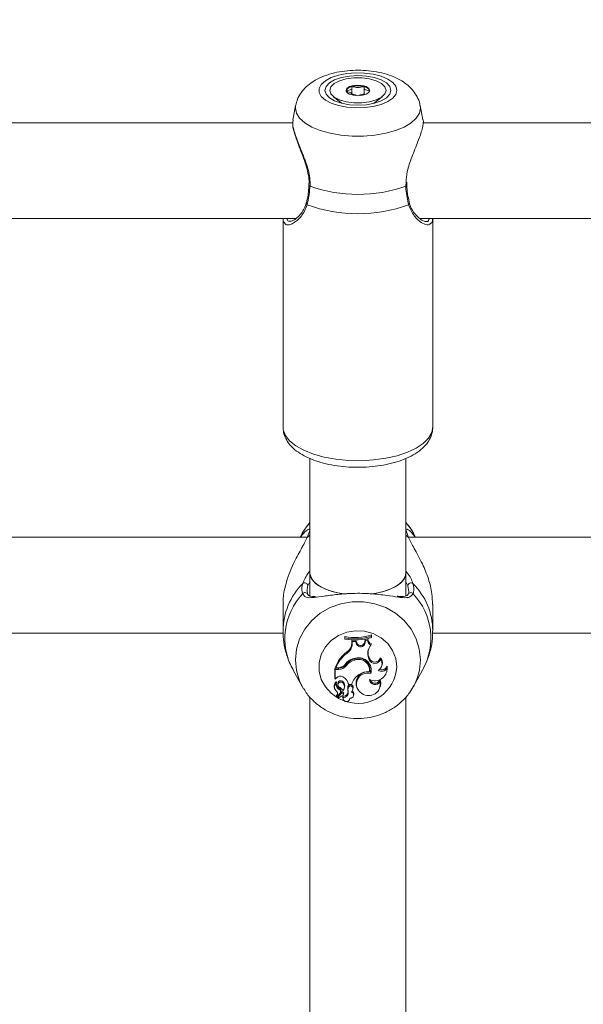
# Model space of a CAD drawing. Units: millimetres. Extents: x 0 to 42, y 0 to 29.8.
# Drawn here: x 9.7 to 9.9, y 12.9 to 13.1 of the extents above; entities that cross this region are included whole.
import ezdxf

# ---------------------------------------------------------------- set-up
doc = ezdxf.new("R2010")
doc.units = ezdxf.units.MM
doc.layers.add('LE_NORM', color=179, linetype='Continuous', lineweight=50)
doc.styles.add('SLDTEXTSTYLE0', font='TXT', dxfattribs={"width": 0.605})
doc.dimstyles.new('SLDDIMSTYLE0', dxfattribs={"dimtxt": 0.35, "dimasz": 0.3, "dimexe": 0, "dimexo": 0.0625, "dimgap": 0.08750000000000001, "dimtad": 1, "dimdec": 0, "dimlfac": 75, "dimrnd": 1e-09, "dimzin": 12, "dimdsep": 46, "dimtxsty": 'SLDTEXTSTYLE0', "dimsah": 1, "dimcen": 0.09, "dimadec": 0, "dimazin": 3, "dimtfac": 1, "dimtofl": 0, "dimtmove": 0, "dimatfit": 3, "dimfxl": 0, "dimfrac": 2, "dimtolj": 1, "dimtzin": 12, "dimarcsym": 0})

# ---------------------------------------------------------------- blocks, each defined once
blk = doc.blocks.new('_D_11')
at = {"layer": 'LE_NORM'}
for p, q in [((2.607979785209727, 14.58644234275711), (2.607979785209727, 8.594127981857525)), ((19.46802016409955, 12.37809717475291), (19.46802016409955, 8.594127981857525)), ((2.607979785209727, 8.693187981857525), (19.46802016409955, 8.693187981857525))]:
    blk.add_line(p, q, dxfattribs=at)
for points in [[(2.607979785209727, 8.693187981857525), (2.907979785209727, 8.593187981857525), (2.907979785209727, 8.793187981857525)], [(19.46802016409955, 8.693187981857525), (19.16802016409955, 8.793187981857525), (19.16802016409955, 8.593187981857525)]]:
    blk.add_solid(points, dxfattribs=at)
at = {"layer": 'LE_NORM', "insert": (10.59952776515635, 9.144361667494652), "char_height": 0.35, "attachment_point": 1, "style": 'SLDTEXTSTYLE0'}
blk.add_mtext('1265', dxfattribs=at)
blk = doc.blocks.new('_D_12')
at = {"layer": 'LE_NORM'}
for p, q in [((4.608379785209664, 14.58644234275704), (4.608379785209664, 9.204216283099242)), ((16.80135349743288, 12.40056384141959), (16.80135349743288, 9.204216283099242)), ((4.608379785209664, 9.303276283099242), (16.80135349743288, 9.303276283099242))]:
    blk.add_line(p, q, dxfattribs=at)
for points in [[(4.608379785209664, 9.303276283099242), (4.908379785209664, 9.203276283099243), (4.908379785209664, 9.403276283099242)], [(16.80135349743288, 9.303276283099242), (16.50135349743288, 9.403276283099242), (16.50135349743288, 9.203276283099243)]]:
    blk.add_solid(points, dxfattribs=at)
at = {"layer": 'LE_NORM', "insert": (10.37601249583909, 9.754449968736365), "char_height": 0.35, "attachment_point": 1, "style": 'SLDTEXTSTYLE0'}
blk.add_mtext('914', dxfattribs=at)

msp = doc.modelspace()

# ---------------------------------------------------------------- linework, layer by layer
at = {"color": 7, "linetype": 'Continuous', "lineweight": 18}
for p, q in [((9.815607497508829, 13.06995918767117), (9.815607497508829, 13.07142724413358)), ((9.818349075585504, 13.07142724413332), (9.818349075585504, 13.069866874524)), ((9.811571260874755, 13.06945208800244), (9.813496611817687, 13.06796951138595)), ((9.815607497508653, 13.069866874524), (9.815607497508653, 13.06995918767117)), ((9.820459961276445, 13.06796951138594), (9.8223853122194, 13.06945208800244)), ((9.803116445451089, 13.06750763881337), (9.80247348660843, 13.06426635021544)), ((9.831466222226858, 13.064351366435), (9.830840127643116, 13.06750763881337)), ((9.80259672531669, 13.06424348916176), (9.802528222657758, 13.06370615073222)), ((9.802580425095762, 13.06368255996356), (9.695459534914113, 13.06368255996356)), ((9.935913758429097, 13.06368255996356), (9.831418332490665, 13.06368255996356)), ((9.827896927708164, 13.04970626392609), (9.827866301720206, 13.0504234332716)), ((9.700311619878404, 13.04234922663023), (9.803227050664548, 13.04234922663023)), ((9.800311619880453, 13.04234922663023), (9.800311619880455, 12.99591516483385)), ((9.830706312858158, 13.04234922663023), (9.93656038399788, 13.04234922663023)), ((9.83364495321379, 12.99591516483384), (9.833644953213787, 13.04234922663023)), ((9.806311619880509, 12.98888719802668), (9.806311619880509, 12.9633274392332)), ((9.827644953213843, 12.9633274392332), (9.827644953213843, 12.98890666266252)), ((9.804601669004093, 12.97223925548662), (9.80411529876371, 12.97135717475322)), ((9.829838749568507, 12.97135717475322), (9.829352379328125, 12.97223925548662)), ((9.805554128363115, 12.97135717475322), (9.695066654739467, 12.97135717475322)), ((9.938887461696448, 12.97135717475322), (9.8283999880728, 12.97135717475322)), ((9.806311619880509, 12.9633274392332), (9.806311619880509, 12.95830858301875)), ((9.827644953213843, 12.95829110157252), (9.827644953213843, 12.9633274392332)), ((9.800310357501548, 12.95641031518517), (9.800310357501548, 12.95050089318647)), ((9.833643690830671, 12.95050089318647), (9.833643690830671, 12.95641031518517)), ((9.700276110868492, 12.95002384141988), (9.80036967861221, 12.95002384141988)), ((9.833609444201825, 12.95002384141988), (9.933703011945545, 12.95002384141988)), ((9.814096385399054, 12.94894704902825), (9.81403805962337, 12.94925380189577)), ((9.81403805962337, 12.94925380189577), (9.81403805962337, 12.94887557962272)), ((9.814096385399054, 12.94867998568983), (9.81403805962337, 12.94887557962272)), ((9.814096385399054, 12.94894704902825), (9.814096385399054, 12.94867998568983)), ((9.815656688725046, 12.94779892056271), (9.815660814610652, 12.94840936644523)), ((9.815715014494248, 12.94755899490521), (9.815656688725046, 12.94779892056271)), ((9.816484627352285, 12.94838815143163), (9.815660814610652, 12.94840936644523)), ((9.815718763482026, 12.94811367682582), (9.815660814610652, 12.94840936644523)), ((9.815715014494248, 12.94755899490521), (9.815718763482026, 12.94811367682582)), ((9.81644424483373, 12.9480949940646), (9.815718763482026, 12.94811367682582)), ((9.81644424483373, 12.9480949940646), (9.816484627352285, 12.94838815143163)), ((9.816661630060146, 12.94757120364347), (9.81644424483373, 12.9480949940646)), ((9.816716341104673, 12.94782983637984), (9.816484627352285, 12.94838815143163)), ((9.816661630060146, 12.94757120364347), (9.816716341104673, 12.94782983637984)), ((9.818521901341821, 12.9480604955827), (9.818598523254318, 12.94859278145537)), ((9.818579964783538, 12.94781528139732), (9.818521901341821, 12.9480604955827)), ((9.818579964783538, 12.94781528139732), (9.81865095597647, 12.94830845114278)), ((9.819228266238483, 12.94872816444819), (9.818598523254318, 12.94859278145537)), ((9.81865095597647, 12.94830845114278), (9.818598523254318, 12.94859278145537)), ((9.819167859950175, 12.94841957585352), (9.81865095597647, 12.94830845114278)), ((9.819167859950175, 12.94841957585352), (9.819228266238483, 12.94872816444819)), ((9.81989242457047, 12.94733187880446), (9.81998687878055, 12.94759108827235)), ((9.819982537327414, 12.94927692928301), (9.820040863103099, 12.94959259533474)), ((9.819982537327414, 12.94901356519167), (9.819982537327414, 12.94927692928301)), ((9.819982537327414, 12.94901356519167), (9.820040863103099, 12.94921437306169)), ((9.820040863103099, 12.94921437306169), (9.820040863103099, 12.94959259533474)), ((9.814484527666739, 12.94547695589783), (9.814450165314174, 12.94576083242654)), ((9.816293033867332, 12.94401026715897), (9.816275545149928, 12.94430194510359)), ((9.819342775062246, 12.94449810395207), (9.81939784279359, 12.94475579192008)), ((9.819495642905473, 12.94408943970384), (9.819342775062246, 12.94449810395207)), ((9.819550710636628, 12.94434712767235), (9.81939784279359, 12.94475579192008)), ((9.819495642905473, 12.94408943970384), (9.819550710636628, 12.94434712767235)), ((9.82200056321862, 12.94413771747311), (9.821971930133703, 12.94449215978377)), ((9.802517089773932, 12.94189371016024), (9.804601668958025, 12.93811311874916)), ((9.812651743296245, 12.94222175594852), (9.8118783604048, 12.94222175594852)), ((9.8118783604048, 12.94222175594852), (9.8118783604048, 12.93992911467657)), ((9.811936686180482, 12.94192757936461), (9.8118783604048, 12.94222175594852)), ((9.812651743296245, 12.94192757936461), (9.811936686180482, 12.94192757936461)), ((9.811936686180482, 12.94192757936461), (9.811936686180482, 12.93975259967496)), ((9.81206081155174, 12.94228672951068), (9.811977227026635, 12.94247205909961)), ((9.812506088599775, 12.94228672951068), (9.81206081155174, 12.94228672951068)), ((9.812651743296245, 12.94192757936461), (9.812651743296245, 12.94222175594852)), ((9.814467552732713, 12.94277848153806), (9.81442023662891, 12.94305006803994)), ((9.819556613827505, 12.94137838140236), (9.819603412656381, 12.94155547968288)), ((9.819837188627869, 12.94096668819756), (9.819798009684156, 12.94127177230447)), ((9.822337254589883, 12.94275945226586), (9.82239405778278, 12.94298685132121)), ((9.82340142800912, 12.94135384552877), (9.823458231202018, 12.94158124458412)), ((9.82345761852869, 12.94217373766494), (9.823486356177183, 12.94261333497724)), ((9.829352379374196, 12.93811311874916), (9.831436958558287, 12.94189371016024)), ((9.811936686180482, 12.93975259967496), (9.81191086607865, 12.93979905025387)), ((9.812242276979227, 12.94004824690977), (9.811936686180482, 12.93975259967496)), ((9.812176397281602, 12.93884092524936), (9.812188178279198, 12.9388774005856)), ((9.813692870429367, 12.93883144739368), (9.813739715417015, 12.93910362732963)), ((9.821902454288137, 12.93920922430269), (9.82190578075801, 12.93962066376147)), ((9.804900606605084, 12.93759969816242), (9.804601668958025, 12.93811311874916)), ((9.811726089199754, 12.93795934065692), (9.811782892392653, 12.93773194160157)), ((9.813325973428185, 12.93688733497233), (9.812453176220599, 12.93596261631352)), ((9.812482997158131, 12.9385665394977), (9.812539800351031, 12.93833914044235)), ((9.81336705678766, 12.93660876483703), (9.81249566327259, 12.93568553337439)), ((9.812699165864402, 12.93755109332369), (9.812724751158685, 12.93783980087628)), ((9.81310499845429, 12.93679525041841), (9.813161801647189, 12.93702264947376)), ((9.813754851580342, 12.9364404778126), (9.813813177537153, 12.9366805035526)), ((9.8139452828116, 12.93772116809225), (9.814002086004498, 12.9379485671476)), ((9.814821831684672, 12.93787460230399), (9.814765859563082, 12.93813007922552)), ((9.81483346906718, 12.93693442810037), (9.814776447247766, 12.93716259278924)), ((9.814904053828286, 12.93856336275357), (9.814855326544533, 12.9387486923425)), ((9.814904053828286, 12.93856336275357), (9.81555488169668, 12.93856336275357)), ((9.815885501607035, 12.93757247092874), (9.815942304799934, 12.93779986998408)), ((9.816618021621455, 12.93832589173192), (9.816674824814354, 12.93809849267658)), ((9.82192966742103, 12.93800473763209), (9.821986470613929, 12.93823213668744)), ((9.8294825091375, 12.9383552988565), (9.829352379374196, 12.93811311874916)), ((9.80631161988051, 12.93582711558295), (9.80631161988051, 12.85608182263124)), ((9.812250550541622, 12.9360926809048), (9.81230735373452, 12.93586528184944)), ((9.812941530533713, 12.93650293870189), (9.812330423593242, 12.93585612772289)), ((9.81243062380326, 12.9358873795425), (9.81248742699616, 12.93565998048715)), ((9.813633263777453, 12.93555144822041), (9.813690066970352, 12.93532404916506)), ((9.813689026089097, 12.93564521292485), (9.813643995754967, 12.93593999787072)), ((9.813741879748509, 12.93632990850239), (9.813798682941409, 12.93655730755774)), ((9.815186186149003, 12.93532404916506), (9.815236812272024, 12.93552671968345)), ((9.816023854652812, 12.93606998269772), (9.816080657845712, 12.93629738175307)), ((9.827644953213843, 12.85608584540389), (9.827644953213843, 12.93583403406195))]:
    msp.add_line(p, q, dxfattribs=at)
at = {"color": 8, "linetype": 'Continuous', "lineweight": 18}
for p, q in [((9.827619494067342, 13.04953523546727), (9.827705884850065, 13.0503774330396)), ((9.805688364040845, 12.97129260979338), (9.806311619880509, 12.97180191016341)), ((9.827644953213843, 12.97179994791857), (9.828265684291372, 12.97129260979338)), ((9.806311619880509, 12.9614307881565), (9.805859947538575, 12.96056633864746)), ((9.828094100793642, 12.96056633864746), (9.827644953213843, 12.9614463556548))]:
    msp.add_line(p, q, dxfattribs=at)
at = {"color": 7, "linetype": 'Continuous', "lineweight": 18, "flags": 128}
for points in [[(9.825643215566654, 13.07088122602395), (9.825409651283517, 13.07178272594735), (9.82472154994506, 13.07263562577652), (9.823616007272552, 13.07339394546093), (9.822152623357622, 13.0740168037901), (9.820410289605913, 13.07447062231029), (9.818482935680962, 13.07473093554759), (9.816474465731739, 13.07478370994802), (9.814493156893084, 13.07462610042997), (9.812645822037327, 13.07426660376338), (9.811032051464709, 13.07372460050658), (9.809738843964508, 13.07302931019544), (9.808835916687796, 13.0722182161106), (9.808371946677772, 13.07133504454413), (9.808371946677772, 13.07042740750377), (9.808835916687794, 13.0695442359373), (9.809738843964508, 13.06873314185246), (9.811032051464707, 13.06803785154132), (9.812645822037325, 13.06749584828452), (9.81449315689308, 13.06713635161793), (9.816474465731737, 13.06697874209988), (9.81848293568096, 13.06703151650031), (9.820410289605912, 13.06729182973761), (9.822152623357622, 13.06774564825779), (9.82361600727255, 13.06836850658696), (9.824721549945059, 13.06912682627137), (9.825409651283515, 13.06997972610055), (9.825643215566654, 13.07088122602395)], [(9.824311619880435, 13.07088122602395), (9.824061742606556, 13.07173749291115), (9.82332913950819, 13.07253540662503), (9.822163736275805, 13.07322059066461), (9.820644953213769, 13.07374635086992), (9.818876292877853, 13.07407685755181), (9.816978286547103, 13.07418958722611), (9.815080280216351, 13.07407685755181), (9.813311619880436, 13.07374635086992), (9.8117928368184, 13.07322059066461), (9.810627433586017, 13.07253540662503), (9.809894830487648, 13.07173749291115), (9.809644953213768, 13.07088122602395), (9.809894830487648, 13.07002495913675), (9.810627433586015, 13.06922704542287), (9.8117928368184, 13.06854186138328), (9.813311619880436, 13.06801610117798), (9.81508028021635, 13.06768559449609), (9.816978286547101, 13.06757286482179), (9.818876292877853, 13.06768559449609), (9.820644953213769, 13.06801610117798), (9.822163736275803, 13.06854186138328), (9.82332913950819, 13.06922704542287), (9.824061742606554, 13.07002495913675), (9.824311619880435, 13.07088122602395)], [(9.823244953213745, 13.07088122602381), (9.822991109181633, 13.07008472722671), (9.822250142019303, 13.0693527560252), (9.821082080479547, 13.06874461237283), (9.819581553961584, 13.06830956445155), (9.817870126199924, 13.0680828572566), (9.816086446893564, 13.06808285725665), (9.814375019131958, 13.06830956445168), (9.8128744926141, 13.06874461237303), (9.811706431074487, 13.06935275602546), (9.810965463912332, 13.070084727227), (9.810711619880411, 13.07088122602411), (9.810965463912522, 13.07167772482121), (9.811706431074851, 13.07240969602271), (9.81287449261461, 13.07301783967508), (9.814375019132573, 13.07345288759637), (9.816086446894232, 13.07367959479131), (9.81787012620059, 13.07367959479127), (9.819581553962196, 13.07345288759624), (9.821082080480057, 13.07301783967488), (9.82225014201967, 13.07240969602246), (9.822991109181824, 13.07167772482092), (9.823244953213745, 13.07088122602381)], [(9.814344953213745, 13.07088122602402), (9.814545403778077, 13.0704265971758), (9.815116238689853, 13.07004118144849), (9.815970553508386, 13.06978365489277), (9.816978286546936, 13.06969322359227), (9.817986019585508, 13.06978365489272), (9.818840334404102, 13.0700411814484), (9.81941116931597, 13.07042659717568), (9.819611619880412, 13.07088122602389), (9.819411169316078, 13.07133585487212), (9.818840334404303, 13.07172127059942), (9.81798601958577, 13.07197879715514), (9.816978286547219, 13.07206922845564), (9.815970553508647, 13.07197879715519), (9.815116238690054, 13.07172127059951), (9.814545403778185, 13.07133585487223), (9.814344953213745, 13.07088122602402)], [(9.806101302411541, 13.04969620503886), (9.806101735626685, 13.04969948271373), (9.806102279178926, 13.04970231851348)], [(9.827854977787343, 13.04969857837838), (9.827854837467477, 13.04969948271374), (9.82785413840466, 13.04970300580003)], [(9.804601669004093, 12.97223925548662), (9.805144350757566, 12.97313444143232), (9.806311619880509, 12.97464079272883)], [(9.827644953213843, 12.9746379816701), (9.828809697574654, 12.97313444143232), (9.829352379328125, 12.97223925548662)], [(9.806311619880509, 12.96332743923321), (9.8064521369734, 12.96254891809778), (9.807069201535796, 12.96154627456038), (9.80814960390017, 12.96062691630346), (9.80964282565274, 12.95983383149731), (9.811479045403955, 12.95920410390604), (9.813572403559059, 12.95876717889189), (9.814205106346064, 12.95868075578436)], [(9.814371784138178, 12.95866115969091), (9.812499469463868, 12.95896003951469), (9.810523094918443, 12.95949651063409), (9.808848557959147, 12.96021211171701), (9.807554158073085, 12.96107338205215), (9.806700419960304, 12.96204004959587), (9.806327263466097, 12.9630669140482), (9.806311619880509, 12.9633274392332)], [(9.819705835475482, 12.95867526194337), (9.820384169535295, 12.95876717889189), (9.822477527690399, 12.95920410390604), (9.824313747441613, 12.95983383149731), (9.825806969194185, 12.96062691630346), (9.826887371558556, 12.96154627456038), (9.827504436120952, 12.96254891809778), (9.827644953213843, 12.96332743923321)], [(9.827644953213843, 12.9633274392332), (9.827629309628255, 12.9630669140482), (9.827256153134048, 12.96204004959587), (9.826402415021269, 12.96107338205215), (9.825108015135205, 12.96021211171701), (9.82343347817591, 12.95949651063409), (9.821457103630486, 12.95896003951469), (9.820073737020522, 12.95872236175031)], [(9.819798009684156, 12.94127177230447), (9.81991740433404, 12.94194651214608), (9.819870976738816, 12.94251724930491)], [(9.823458231202018, 12.94158124458412), (9.823517490141707, 12.94192025478248), (9.823486356177183, 12.94261333497724)], [(9.821986470613929, 12.93823213668744), (9.822055446264272, 12.93885174042177), (9.82190578075801, 12.93962066376147)], [(9.813643995754967, 12.93593999787072), (9.813620324750232, 12.93561531357552), (9.813633263777453, 12.93555144822041)]]:
    msp.add_lwpolyline(points, dxfattribs=at)
at = {"color": 8, "linetype": 'Continuous', "lineweight": 18, "flags": 128}
for points in [[(9.830840127643116, 13.06750763881337), (9.830895523582713, 13.06694799800635), (9.830658556175031, 13.06579430376396), (9.829955723592846, 13.0646798971953), (9.828810959956787, 13.06364272807948), (9.82726324881949, 13.06271811596677), (9.825365295627456, 13.06193754741374), (9.823181732900302, 13.06132760374627), (9.820786919247801, 13.0609090558644), (9.818262407176633, 13.06069615691427), (9.815694165917556, 13.06069615691427), (9.813169653846385, 13.06090905586441), (9.810774840193885, 13.06132760374627), (9.80859127746673, 13.06193754741374), (9.806693324274699, 13.06271811596677), (9.805145613137402, 13.06364272807948), (9.804000849501342, 13.0646798971953), (9.803298016919157, 13.06579430376397), (9.803061049511477, 13.06694799800635), (9.803116445451089, 13.06750763881337)], [(9.800311619880457, 12.99591516483384), (9.800371661738081, 12.995277508856), (9.800849404098232, 12.99402054110184), (9.801791145040653, 12.9928180782229), (9.803169792393058, 12.99170471288691), (9.804945684981215, 12.99071247458749), (9.807067733608719, 12.98986990821394), (9.80947489080016, 12.98920125286677), (9.812097907025846, 12.98872574454291), (9.814861322884676, 12.98845706275107), (9.817685639933725, 12.98840293697722), (9.820489607713718, 12.98856492432133), (9.823192561176795, 12.98893836470243), (9.825716741273077, 12.98951251492068), (9.827989531936959, 12.99027085771966), (9.829945549119099, 12.99119157695776), (9.831528521766478, 12.99224818521883), (9.832692910638144, 12.99341028580697), (9.833405218386254, 12.9946444472041), (9.833644953213792, 12.99591516483384), (9.833644953213792, 12.99591516483384)], [(9.804601668958025, 12.93811311874916), (9.803999587099677, 12.93936311408634), (9.803296754516373, 12.94166804597125), (9.803059787108312, 12.9440542367202), (9.803296754516373, 12.94644042746915), (9.803999587099677, 12.94874535935406), (9.805144350737558, 12.95089054068406), (9.806692061877325, 12.95280291988181), (9.80859001507238, 12.95441737316738), (9.810773577803014, 12.95567892227045), (9.81316839145933, 12.95654460664939), (9.815692903534524, 12.95698494646093), (9.818261144797694, 12.95698494646093), (9.820785656872888, 12.95654460664939), (9.823180470529204, 12.95567892227045), (9.825364033259838, 12.95441737316738), (9.827261986454895, 12.95280291988181), (9.828809697594659, 12.95089054068406), (9.829954461232541, 12.94874535935406), (9.830657293815847, 12.94644042746915), (9.830894261223905, 12.9440542367202)], [(9.814103532801365, 12.93484159646069), (9.81264455964601, 12.93546728221694), (9.811030789069546, 12.93658830987816), (9.809737581566266, 12.93802638181146), (9.808834654287402, 12.9397039711867), (9.808370684276273, 12.94153063872641), (9.808370684276273, 12.94340790831072), (9.808834654287402, 12.94523457585044), (9.809737581566266, 12.94691216522567), (9.811030789069546, 12.94835023715897), (9.81264455964601, 12.94947126482018), (9.814491894506167, 12.95021481331793), (9.816473203349545, 12.95054079776024), (9.818481673303554, 12.95043164424144), (9.820409027233097, 12.94989323725599), (9.822151360988958, 12.94895460246383), (9.823614744907374, 12.94766634190957), (9.824720287582517, 12.94609790605314), (9.825408388922613, 12.94433384967753), (9.825641953206308, 12.94246927351857), (9.825641953206308, 12.94246927351857)]]:
    msp.add_lwpolyline(points, dxfattribs=at)
at = {"color": 7, "linetype": 'Continuous', "lineweight": 18}
for centre, radius, start, end in [((9.81579018187954, 13.07015906624996), 0.001568268386988106, 94.70221508999832, 156.3880408874409), ((9.81697828654707, 13.06640838809968), 0.005474365685831383, 76.08306620864929, 103.916933788537), ((9.818166391214737, 13.07015906624999), 0.001568268386897125, 23.61195911840347, 85.29778490524086), ((9.816978286547043, 13.07968941138503), 0.03197670437630341, 250.5624030018293, 289.4375969983072), ((9.816978286547043, 13.0758148153372), 0.03242493086648001, 249.625947433099, 290.3740525671101), ((9.827210029402218, 12.9724919203783), 0.0006443443864938153, 14.73410310164266, 47.54689218685845), ((9.805147866655451, 12.96045822905791), 0.000720240839903889, 8.632837571160001, 126.8877549389401), ((9.82880618167677, 12.96045822905791), 0.0007202408399057429, 53.11224506125777, 171.3671624287427), ((9.828756904518704, 12.95839006462632), 0.0006381942824936235, 35.96215562134855, 174.6843994838606), ((9.816382503249345, 12.96106330139889), 0.01203996239320259, 258.7715253012985, 287.6890768470263), ((9.816382566014957, 12.96083316908451), 0.01210398578157032, 259.1126679626652, 287.3027271984453), ((9.81638254538384, 12.96043833678528), 0.01197853697076398, 258.9973327567535, 287.4898512998633), ((9.81328030522366, 12.94782954305182), 0.002376580796544434, 299.4882481299974, 359.2617175312186), ((9.817588425808578, 12.94794766795981), 0.001000337813337531, 202.1069831459104, 352.3950597685143), ((9.817588712867966, 12.94818319731272), 0.0009412207192186459, 202.0507893793595, 352.5093464820305), ((9.820379057408331, 12.94844122843282), 0.001211390984297755, 181.0241676667149, 246.314621095892), ((9.820385714043317, 12.94867877181384), 0.001158501209859777, 177.5564569732396, 249.8628624241305), ((9.819149526818425, 12.93965309684278), 0.00770638907068247, 127.5750941834195, 158.543454159948), ((9.81915877687837, 12.93940998042505), 0.007658772556988549, 127.6121454846897, 157.9376775150557), ((9.813285233042247, 12.94759036892833), 0.002429983998676118, 299.5735310097372, 359.260221853804), ((9.821945310736702, 12.94546349991218), 0.002775820832943693, 137.693951205306, 200.3520520941192), ((9.821914865545596, 12.9457012083149), 0.0026887200846704, 168.4575056323686, 200.5866302494268), ((9.816841619861355, 12.94111112088739), 0.003323624306712506, 96.39080960758939, 146.3840402738864), ((9.817189067677225, 12.940947343285), 0.003476762397568209, 105.2333549739617, 142.7859861182546), ((9.817190474072166, 12.94071172341179), 0.003418448445327304, 105.2201485186189, 142.8006897181371), ((9.817123644705822, 12.94194017341674), 0.00250942988694595, 351.1818280364151, 109.7529413217934), ((9.817120904109665, 12.94169745109226), 0.002456519345863327, 352.536943077633, 109.6947781923502), ((9.81717993137491, 12.94173903896735), 0.002767226376716701, 343.7931170492524, 104.8296910866999), ((9.820738679492942, 12.94460252598649), 0.001344766705136573, 202.4292905660787, 339.7789792855708), ((9.820736597051848, 12.94483238416239), 0.001281327612648266, 202.2540371754774, 344.6018555858038), ((9.820818248945308, 12.94312080267391), 0.001559481564402769, 295.6278825315453, 40.69899977576024), ((9.820846268739787, 12.94336465303026), 0.00159323101054673, 346.2828306418212, 45.04692561136751), ((9.812520700281944, 12.94443400232908), 0.002147322532338039, 269.6101218293859, 316.3259241699444), ((9.81267138268615, 12.94448189760711), 0.002260226984738337, 269.5021436690078, 320.6919729021458), ((9.812671925747246, 12.94424741328417), 0.002319921711109177, 269.5015418650145, 320.7147525925865), ((9.819114639652142, 12.93882015911404), 0.002545074033534479, 74.42455982081616, 191.1983150166079), ((9.819070322301211, 12.93867485069566), 0.002416733973377558, 71.49936541262512, 240.5688399494122), ((9.819091664004773, 12.93834818312796), 0.003065661416374545, 81.27664217741837, 127.3797143417046), ((9.820808668183671, 12.94204409221737), 0.00265212101391588, 242.6358920731973, 2.801945508226432), ((9.822251799294436, 12.94290052139459), 0.001407911437335289, 237.3760992967306, 328.9213585801363), ((9.822256029274234, 12.94311400907121), 0.001328299227016715, 247.9172848029272, 337.8564317854912), ((9.812825843457174, 12.93822419225708), 0.001131196621645906, 126.0414260950936, 193.5405810856493), ((9.812831935230964, 12.9379850809718), 0.001078053537857702, 127.4504791489907, 237.5012594002916), ((9.813130083689662, 12.93847659917517), 0.001020907073759173, 159.0922064233193, 245.0331960549929), ((9.81218793097492, 12.93909313077557), 5.344579158273364e-05, 351.4745605128223, 121.1540781251743), ((9.813148596938428, 12.9387263704849), 0.0009826753868603332, 174.100091612852, 244.4487544056476), ((9.81306133446529, 12.93938476647687), 0.001054068996943518, 59.76999493006202, 140.9906744715226), ((9.813171337098167, 12.9386947358292), 0.0007001758153916802, 35.73124938204325, 190.5498905763963), ((9.813174642437952, 12.93847979136141), 0.0006262764693907721, 34.15979476108996, 229.9299297788791), ((9.812390056354895, 12.93802207406453), 0.002571609756766936, 12.1508536919467, 62.13428142149243), ((9.812712519826574, 12.93802492545792), 0.001269474275932837, 320.9050379802706, 39.44369535484352), ((9.812719648496595, 12.93826459162664), 0.001320801814440154, 346.1567092940954, 39.43832397118729), ((9.819789561477307, 12.93711090746215), 0.004476844783775243, 124.8631109637245, 161.0685144584486), ((9.819392910812326, 12.93865070169705), 0.00257094456532941, 234.0288121537871, 12.54721864480261), ((9.820806574352494, 12.93974092471798), 0.001218055074692057, 182.4557247330893, 334.1182073369626), ((9.82079741709208, 12.93998844742889), 0.001167790581388765, 196.9423035998744, 341.6428237314146), ((9.811668447573963, 12.93644703719586), 0.0008583549500322826, 318.2487256486384, 47.1027544332169), ((9.811662263089397, 12.93668748824609), 0.0008068355240266442, 317.9656400297936, 5.47920826207235), ((9.812478836238432, 12.93694804824251), 0.0006420346673116429, 316.109717979458, 69.92962827191135), ((9.812474211876681, 12.93718034770028), 0.0007054420055223407, 347.0826502097552, 69.19722719341263), ((9.811666070958015, 12.93574050389332), 0.002515883417398705, 36.14319588815181, 63.93583665298974), ((9.81351778746986, 12.93666192941842), 0.0002959734621840345, 3.598022844670326, 130.3968862678945), ((9.813518146963055, 12.93642597784693), 0.0002371483182514937, 3.505423779753461, 129.5768468060077), ((9.81372406457801, 12.93700160730597), 0.001064624633113872, 265.6867976186259, 8.69724992231366), ((9.813730171442613, 12.93676125954441), 0.001116804816048014, 267.8886295040005, 8.92010995241587), ((9.813326921346427, 12.93667526323358), 0.0004862844270214432, 345.9620102730112, 0.6174451786326923), ((9.816633848141079, 12.93766672040119), 0.001924599368078256, 166.0688362703089, 195.1851460276034), ((9.815336481962708, 12.93790226983771), 0.0006144160155204263, 350.4061980612821, 158.2366498500016), ((9.816641262348165, 12.93742696391026), 0.001873688360108154, 166.1779248516877, 195.2404056029843), ((9.815334690477728, 12.93767143510533), 0.0005516348903303326, 339.3813916362528, 158.3891803163387), ((9.815328283580754, 12.93622355593123), 0.000705055007106895, 259.9195204960441, 78.58286016184302), ((9.814786019592114, 12.93779080561607), 0.001110191218615734, 307.8905824053154, 343.5906751982916), ((9.815356557047389, 12.93646581212478), 0.0007434317428297989, 346.9054918405072, 64.09575816550807), ((9.812313699048445, 12.93610835999429), 6.506587247948043e-05, 143.2940365015542, 193.943948403393), ((9.812322313935637, 12.93586880450209), 1.504882976117847e-05, 153.7512759749345, 302.6080799509032), ((9.812505928926695, 12.93590580509467), 7.752652828723716e-05, 132.878595692063, 193.748927286524), ((9.812513454172693, 12.93566587335306), 2.651476127427834e-05, 132.1428213546835, 268.9097553318199), ((9.812334825861058, 12.93757710673079), 0.001945912983454585, 275.2520585984814, 310.5888128620724), ((9.813304505574498, 12.93643846093223), 0.0004503505221348936, 311.1561595152294, 0.2565981698005809), ((9.814441778439368, 12.93551959879736), 0.000763161195203265, 170.5261694016479, 0.7347341837096834)]:
    msp.add_arc(centre, radius, start, end, dxfattribs=at)
at = {"color": 8, "linetype": 'Continuous', "lineweight": 18}
for centre, radius, start, end in [((9.806345063983407, 13.0498000903293), 0.0002649752016500258, 203.0825309704557, 268.2731456330265), ((9.827613620495207, 13.0497951174225), 0.0002599483208370976, 271.2947170998627, 338.1993830603863), ((9.805874482661642, 13.04575233106094), 0.0003816861245998914, 170.5646831243171, 241.0324102487114), ((9.828083359812387, 13.04575131170015), 0.000380180013161068, 298.8746214384406, 10.2044382463519), ((9.815282650293858, 12.95042739214531), 0.01497230723682656, 134.892338062918, 179.8471716353339), ((9.818641498049876, 12.95041437784926), 0.01500263452572589, 0.4585958596299341, 45.0618448667414), ((9.815155500709006, 12.94884729068451), 0.01442503771472756, 136.565600502926, 208.8193361766028), ((9.805206058028661, 12.95836320725405), 0.0006613874451474584, 30.84741488017403, 142.6079933137299), ((9.818835383984997, 12.94885201445305), 0.0143950574975455, 331.0935138654922, 43.5215494549939), ((9.81859576439274, 12.94407651459025), 0.01229851700855417, 332.2771197170597, 359.896212801286), ((9.817039388706291, 12.94294783314434), 0.008615865324641614, 251.3412865906747, 356.8159245572008)]:
    msp.add_arc(centre, radius, start, end, dxfattribs=at)
at = {"color": 7, "linetype": 'Continuous', "lineweight": 18}
for points, knots in [([(9.830801818004788, 13.06750092769662), (9.830787810193293, 13.06763345921597), (9.83071579545932, 13.06831480919784), (9.830201019743019, 13.06945055735803), (9.829330666103044, 13.07082560252165), (9.828156662487794, 13.0720210319333), (9.826706871958482, 13.07306635207566), (9.824936234847199, 13.07395794940164), (9.822865525219065, 13.07466002186558), (9.820581275021615, 13.07513573905496), (9.81820448941594, 13.07537217282642), (9.815809207595178, 13.07537470591306), (9.813443397822684, 13.07514533236352), (9.811143892754723, 13.07467508162267), (9.80893714142293, 13.07393448704547), (9.807024024114225, 13.07294320301682), (9.805467639154426, 13.07173775971621), (9.804320065605335, 13.07041124700067), (9.803511624573533, 13.06902222547245), (9.80326771086204, 13.06802947584918), (9.803158285880162, 13.06758410683376)], [0, 0, 0, 0, 0.01187317041101125, 0.06104045651946358, 0.1098515718888574, 0.160386543944882, 0.2148601067086806, 0.2750269066883161, 0.3399846012512096, 0.4051380868499395, 0.4690082323736134, 0.5322011703563455, 0.5956760896271668, 0.6601939850343737, 0.7270966666736378, 0.7979844794851717, 0.8558670063349154, 0.9088217998019787, 0.9590954815810888, 1, 1, 1, 1]), ([(9.815661619880533, 13.07172205618787), (9.815656691687597, 13.07172050649633), (9.81564263834632, 13.07171608736249), (9.815626184038372, 13.07170408703034), (9.815613424578373, 13.07168678962706), (9.815600527733057, 13.07165229538782), (9.815597643888024, 13.07155653593519), (9.815616307858466, 13.07139453557533), (9.815584271684044, 13.07117623591929), (9.81526616730794, 13.07094916028043), (9.814814249993667, 13.07084289840034), (9.814487989035925, 13.07076563794211), (9.814378013682722, 13.07072689980487), (9.814348534788708, 13.07070593223508), (9.81434609556834, 13.07069727181663), (9.814344953213745, 13.07069321590231)], [0, 0, 0, 0, 0.006232295157755732, 0.01777214729734874, 0.0316777089616163, 0.04836447880706446, 0.09840539945895772, 0.2525065379292387, 0.4255800001973973, 0.5939843221472066, 0.8469253037516141, 0.9438596782775664, 0.980024215095395, 0.9906447855278081, 1, 1, 1, 1]), ([(9.814344953213745, 13.07069321590231), (9.814346899027415, 13.0706880048004), (9.814351180609346, 13.07067653825552), (9.814386038265313, 13.07065707558179), (9.81449225061646, 13.0706194358506), (9.814815516316857, 13.07054359806993), (9.815266309546463, 13.07043720059346), (9.815583285636501, 13.07021033368719), (9.815610186511291, 13.07005083787325), (9.815606528946082, 13.06996764155148), (9.815606157726492, 13.06995919765434)], [0, 0, 0, 0, 0.01570480938158924, 0.03455697177592624, 0.07321568874487727, 0.1995862793870212, 0.5293382522992711, 0.7488821832891654, 0.974513139884925, 1, 1, 1, 1]), ([(9.818294953213867, 13.07172205618781), (9.818284898570736, 13.07172382160145), (9.818263006345763, 13.07172766548056), (9.818193440992093, 13.07172387019072), (9.817966794725566, 13.07167453583557), (9.817600066992476, 13.07155720400828), (9.816978286547167, 13.07144689896765), (9.816356506101886, 13.07155720400831), (9.815989778368822, 13.07167453583562), (9.81576313210231, 13.07172387019078), (9.81569356674864, 13.07172766548062), (9.815671674523665, 13.07172382160152), (9.815661619880533, 13.07172205618787)], [0, 0, 0, 0, 0.01112197305576848, 0.02421614901006926, 0.07127455107103746, 0.2717885514378642, 0.5000000000000173, 0.728211448562207, 0.9287254489290923, 0.9757838509901205, 0.9888780269443985, 1, 1, 1, 1]), ([(9.819611619880412, 13.07069321590218), (9.819609674073337, 13.07069842700358), (9.819605392505922, 13.07070989354735), (9.819570534677693, 13.07072935623422), (9.819464325004775, 13.07076699576126), (9.819140998239863, 13.07084283819661), (9.818690766896692, 13.07094919284296), (9.818372106031582, 13.07117618817217), (9.818340745675997, 13.0713947020232), (9.818358336278997, 13.07156085236417), (9.818356760593506, 13.07166247465656), (9.818333961746836, 13.0717009366652), (9.818315713225735, 13.07171550990653), (9.818299878035734, 13.07172050323739), (9.818294953213867, 13.07172205618781)], [0, 0, 0, 0, 0.0120474005109095, 0.02650918386275683, 0.05616487946818759, 0.1531057006690419, 0.4060635042553269, 0.5744790260290803, 0.7475639986449487, 0.901675385697924, 0.9627171899087446, 0.9799594494883915, 0.9937672903600748, 1, 1, 1, 1]), ([(9.815609037417348, 13.06997164932647), (9.815609391486584, 13.06997733133786), (9.81561021151425, 13.06999049092949), (9.815622882156617, 13.07000890842638), (9.815642503724058, 13.07002439712329), (9.815669338810974, 13.07003263035503), (9.815698647453534, 13.07003503796861), (9.815764058769794, 13.070031850028), (9.815991350757754, 13.06998275057969), (9.816239033107777, 13.06988726274248), (9.816505866240277, 13.06985637545682), (9.816585388484537, 13.06984717035455)], [0, 0, 0, 0, 0.03220438162187238, 0.07458564954804968, 0.1085251573463119, 0.1313498111704142, 0.155369122537354, 0.1833161482096042, 0.2988311426730456, 0.7910359908569015, 1, 1, 1, 1]), ([(9.81737118460962, 13.0698471703545), (9.817450707108277, 13.06985637543071), (9.817717541094236, 13.06988726262888), (9.81796521443264, 13.06998275138987), (9.81819251863768, 13.07003184958581), (9.818257922376063, 13.07003503830322), (9.818287244765385, 13.07003262928048), (9.818312177120825, 13.07002496929571), (9.818330452542353, 13.07001206122113), (9.818343115380781, 13.06999467650575), (9.818355818264326, 13.06996114746542), (9.818356217251216, 13.06993317050652), (9.818356513117505, 13.06991242436355)], [0, 0, 0, 0, 0.1877940247488406, 0.6301339747741814, 0.7339462331593298, 0.7590619669538146, 0.7806479001864791, 0.8011602057217534, 0.8266531014738185, 0.8573721288575241, 0.8942351734582803, 1, 1, 1, 1]), ([(9.827705884850065, 13.0503774330396), (9.827736605762317, 13.05117131440604), (9.827768372913518, 13.05199223239172), (9.828220943996364, 13.053883434819), (9.82904390732828, 13.05625800602956), (9.830423336419202, 13.05953034942704), (9.831365922401975, 13.06235380172136), (9.831668869013125, 13.06399175581421), (9.831454249633511, 13.06432679937638), (9.831442296106957, 13.06434546009623)], [0, 0, 0, 0, 0.1337296590408731, 0.138283989228837, 0.3243564525599246, 0.5518355320228787, 0.7682943181675651, 0.9870948279440082, 1, 1, 1, 1]), ([(9.802461033642453, 13.06367695510237), (9.802471841472519, 13.06338147241374), (9.802496886865923, 13.06269673920321), (9.802845356911625, 13.06134612707524), (9.803402626318828, 13.05968041291498), (9.804120843444887, 13.05780722927593), (9.804881098006046, 13.05583677779053), (9.80554732582707, 13.0538755825017), (9.805972981837314, 13.05205610374887), (9.806161793774027, 13.05065549069472), (9.806084802207819, 13.04991928533087), (9.806062631010873, 13.0497072808878)], [0, 0, 0, 0, 0.09868618467920644, 0.2286892284165014, 0.3592757143829085, 0.4913953346042743, 0.6289660619056471, 0.7522664071679404, 0.8609579685837879, 0.9599601824707643, 1, 1, 1, 1]), ([(9.806337079026815, 13.04953523546724), (9.806213614998512, 13.04831179456094), (9.806065269514217, 13.04684179608244), (9.805743581927459, 13.04562284630776), (9.805689626422364, 13.04541839623419)], [0, 0, 0, 0, 0.8322735868095877, 1, 1, 1, 1]), ([(9.80609705709191, 13.04969647410284), (9.806094112592445, 13.04962220125942), (9.80606795642672, 13.04896243112671), (9.805978629925592, 13.048353831792), (9.805899359249825, 13.04781374480857)], [0, 0, 0, 0, 0.1125738188842961, 1, 1, 1, 1]), ([(9.828266946671832, 13.04541839623423), (9.828024199641238, 13.04649662254138), (9.82773258392173, 13.04779191229048), (9.827635725509303, 13.04928502160755), (9.827619494067342, 13.04953523546727)], [0, 0, 0, 0, 0.8324209373958187, 0.9999999999999999, 0.9999999999999999, 0.9999999999999999, 0.9999999999999999]), ([(9.828058886180656, 13.04777632839993), (9.82805078364608, 13.04781697018728), (9.827935255293365, 13.04839645290354), (9.827898072687773, 13.04907205307206), (9.827863497869277, 13.04970027029435)], [0, 0, 0, 0, 0.07013459799916213, 1, 1, 1, 1]), ([(9.805899359249825, 13.04781374480857), (9.805890978277805, 13.0477373271626), (9.805811896517659, 13.04701626021042), (9.805662310858684, 13.04633237908121), (9.805500236811984, 13.04582865510767), (9.80549612416994, 13.0458158730711)], [0, 0, 0, 0, 0.1035678735227462, 0.9772529622985237, 1, 1, 1, 1]), ([(9.828462642237586, 13.04582018015807), (9.82843865206214, 13.0459037576757), (9.828270735882997, 13.04648874787116), (9.828156662179929, 13.0471820652433), (9.828058886180656, 13.04777632839993)], [0, 0, 0, 0, 0.1428699459916337, 1, 1, 1, 1]), ([(9.805467057987189, 13.04583793857147), (9.805416817799655, 13.04562251295315), (9.805255150685253, 13.04492929822225), (9.8047124819079, 13.04395578316696), (9.803925362071508, 13.04290680723644), (9.803075498330266, 13.04216431216858), (9.802325520158188, 13.04175194543802), (9.802060417236396, 13.04171942530306), (9.801934868375483, 13.04170402424344)], [0, 0, 0, 0, 0.07572964785751325, 0.2436892504737845, 0.4347179360596055, 0.6459439859401744, 0.8323242574480451, 1, 1, 1, 1]), ([(9.831995785394614, 13.04170644491468), (9.83198634864892, 13.0417046276934), (9.83191800376549, 13.04169146661217), (9.831406864497334, 13.04184055600178), (9.830642574961937, 13.04235362789464), (9.829782043326142, 13.04318024557726), (9.829043380333607, 13.04430996115705), (9.82858203428664, 13.04520468722125), (9.828483616845398, 13.04576394674958), (9.828473317996838, 13.04582247020961)], [0, 0, 0, 0, 0.0313071666012455, 0.2267396750261443, 0.4133419179266425, 0.6174423336704807, 0.8102054373915345, 0.9801390339621506, 1, 1, 1, 1]), ([(9.800657538112858, 13.04140728936173), (9.800508778137694, 13.04151647817399), (9.800282504354785, 13.04168256159511), (9.800361218430062, 13.04222360997801), (9.800388183231814, 13.04240895500469)], [0, 0, 0, 0, 0.657433544678435, 1, 1, 1, 1]), ([(9.833568389862384, 13.04241200921729), (9.833594220718773, 13.04199441420065), (9.833626543085067, 13.04147187406922), (9.83336508783999, 13.04134930743246), (9.83331257809183, 13.04132469158194)], [0, 0, 0, 0, 0.7991635312388105, 1, 1, 1, 1]), ([(9.800351525275376, 12.99589453689239), (9.800361200997838, 12.99550425823256), (9.800383371008213, 12.99461001163024), (9.800901509987222, 12.99328461911629), (9.801758023467658, 12.99197672383461), (9.802968442110819, 12.99078438255997), (9.804536897819709, 12.98970299643715), (9.80645951181484, 12.98876159906623), (9.808671133574554, 12.98799656046581), (9.811084373399673, 12.98742945003114), (9.813627762325398, 12.98706582694885), (9.816242115306508, 12.98690653084167), (9.818869135031422, 12.98695152598081), (9.82144988129969, 12.9871996478851), (9.823927505604809, 12.98764868568273), (9.826249898189014, 12.98829712522096), (9.828371232357384, 12.98914813616602), (9.830246949744788, 12.99021425862172), (9.831728007805683, 12.99144323195), (9.832788697145336, 12.9927922470531), (9.833433829205605, 12.99418357758491), (9.833634798223025, 12.99525284056855), (9.833643588116594, 12.99582613107512), (9.833644953213792, 12.99591516483384)], [0, 0, 0, 0, 0.03342402904487333, 0.0765845727323926, 0.1205921189531582, 0.1676338995014938, 0.2186026081263082, 0.2722750814732087, 0.326284002909274, 0.3796845200847327, 0.4325307981603768, 0.4850377042393378, 0.5374223733766933, 0.5898767635404155, 0.6425632773709594, 0.6957282416811866, 0.7496726614493867, 0.8047245214652121, 0.8609425679912294, 0.9074648422197074, 0.9507219918565033, 0.9923469755090518, 1, 1, 1, 1]), ([(9.806311619880509, 12.97458613213333), (9.805949081303645, 12.974202165709), (9.805441839988006, 12.97366494388857), (9.8050980442617, 12.97301992313182), (9.804999968293435, 12.97283591550627)], [0, 0, 0, 0, 0.7147260400282888, 1, 1, 1, 1]), ([(9.82945371508437, 12.97203864109515), (9.829084781292838, 12.97270326269812), (9.828575509491042, 12.97362069842515), (9.827845985301039, 12.97437609886127), (9.827644953213843, 12.97458426156297)], [0, 0, 0, 0, 0.7244339667547206, 1, 1, 1, 1]), ([(9.80418857573249, 12.97135717475322), (9.80465202605039, 12.97192939918811), (9.80551434967516, 12.97299411449808), (9.806019729514162, 12.97312230816039), (9.806253496190406, 12.97318160495864)], [0, 0, 0, 0, 0.5374436053793764, 1, 1, 1, 1]), ([(9.806335816644875, 12.97299053495737), (9.80621235261667, 12.9726449041709), (9.806064007132488, 12.97222961911086), (9.805742319545919, 12.97142719715066), (9.805688364040845, 12.97129260979338)], [0, 0, 0, 0, 0.8322735867780837, 1, 1, 1, 1]), ([(9.828265684291372, 12.97129260979338), (9.828022937260918, 12.97189864203015), (9.827731321541565, 12.97262667782257), (9.827634463129282, 12.9729383116523), (9.827618231687344, 12.97299053495737)], [0, 0, 0, 0, 0.8324209373623858, 0.9999999999999999, 0.9999999999999999, 0.9999999999999999, 0.9999999999999999]), ([(9.827890578553138, 12.97310359267537), (9.827898922797171, 12.97312294017101), (9.827908479214903, 12.97314509828981), (9.82822632874824, 12.97300310560777), (9.828837821976702, 12.97266901059192), (9.829449890580474, 12.97172204009364), (9.829685719067088, 12.97135717475322)], [0, 0, 0, 0, 0.09258680794114589, 0.1060369531187362, 0.6555582966742586, 1, 1, 1, 1]), ([(9.805688364040845, 12.97129260979338), (9.805511453814162, 12.97090885738278), (9.805150810525575, 12.97012655251573), (9.804063863165775, 12.968221041564), (9.802801694507595, 12.9659023244539), (9.80162207784452, 12.96316886056572), (9.800778610577934, 12.96048149003001), (9.800265864600776, 12.95808184919561), (9.800364620803084, 12.95672080898065), (9.800386920852898, 12.95641347370567)], [0, 0, 0, 0, 0.1144222383297946, 0.2332573593536179, 0.4660772904119887, 0.6033834853356876, 0.7457347414026665, 0.9425845891177035, 1, 1, 1, 1]), ([(9.83356712747932, 12.95640715666467), (9.833560843843335, 12.95719292666799), (9.833546074524492, 12.95903983310005), (9.832700047434717, 12.96221231132896), (9.831298841788156, 12.96568707071141), (9.829471486819614, 12.96889750025665), (9.82864954184338, 12.97053014590562), (9.828265684291372, 12.97129260979338)], [0, 0, 0, 0, 0.1404285217245193, 0.3300690264587597, 0.5379873466722312, 0.7842348925666965, 0.9999999999999999, 0.9999999999999999, 0.9999999999999999, 0.9999999999999999]), ([(9.804680586134987, 12.95876484470444), (9.804548397145924, 12.95934902407646), (9.80438956837829, 12.96005093193122), (9.804668721278345, 12.96089304278752), (9.80471554259136, 12.961034287016)], [0, 0, 0, 0, 0.8322735926986744, 1, 1, 1, 1]), ([(9.829238505740859, 12.961034287016), (9.829392370284088, 12.96034531896834), (9.829577210111188, 12.95951765112404), (9.829317058207808, 12.9588728927111), (9.829273462197232, 12.95876484470444)], [0, 0, 0, 0, 0.8324209432703579, 1, 1, 1, 1]), ([(9.805859947538575, 12.96056633864746), (9.805817511897578, 12.96043429230559), (9.805564608459495, 12.95964733650478), (9.80571087207095, 12.95899339891508), (9.805832593548246, 12.95844918802978)], [0, 0, 0, 0, 0.1677938477987424, 0.9999999999999999, 0.9999999999999999, 0.9999999999999999, 0.9999999999999999]), ([(9.807574075395797, 12.95817436828798), (9.80733751542808, 12.9581600166719), (9.806768231840216, 12.95812547938492), (9.806183128249623, 12.9582642988455), (9.805927115501005, 12.95838569713644), (9.805827859547447, 12.95863644392452), (9.805796042024026, 12.9587168234032)], [0, 0, 0, 0, 0.2197546227068838, 0.5288413812035987, 0.8489652272611834, 1, 1, 1, 1]), ([(9.826004611623867, 12.95801619497573), (9.825167353247949, 12.95813794665375), (9.823421012224957, 12.95839189448641), (9.819870394959104, 12.95882547230501), (9.816023868659768, 12.95890724676135), (9.812419244753192, 12.95866050333001), (9.80939729086095, 12.95819704389834), (9.807957532477667, 12.958040436376), (9.807274354209806, 12.95796612470184)], [0, 0, 0, 0, 0.1643229735145019, 0.342742405357337, 0.5230920383572105, 0.684156845232275, 0.8501295898702016, 1, 1, 1, 1]), ([(9.828141775631998, 12.95868354597769), (9.828119340976984, 12.95862326712563), (9.828035205360928, 12.95839720622345), (9.8278071804649, 12.95827931079558), (9.82717786855114, 12.95812699697094), (9.826451126154952, 12.95814056857946), (9.825885006602714, 12.95820565108744), (9.825740228732117, 12.95822229511056)], [0, 0, 0, 0, 0.09416449197040963, 0.3531406004630434, 0.6171591383012787, 0.9020933219577496, 1, 1, 1, 1]), ([(9.828121454783972, 12.95844918802978), (9.82816144315123, 12.95854968612331), (9.828400227788736, 12.95914979566719), (9.828233176570873, 12.95992279260572), (9.828094100793642, 12.96056633864746)], [0, 0, 0, 0, 0.1674662477204437, 1, 1, 1, 1]), ([(9.800358217356406, 12.95045995111647), (9.80035787546986, 12.94985625197261), (9.800357017288444, 12.94834088557135), (9.800842999746445, 12.94596485795336), (9.801570307922509, 12.94368372180932), (9.802289663235696, 12.94239574227427), (9.802569089681299, 12.94189543938238)], [0, 0, 0, 0, 0.2020621533306291, 0.5072033002476479, 0.80857800353621, 1, 1, 1, 1]), ([(9.83140449552189, 12.94187252897397), (9.831791400074591, 12.94262653835295), (9.832604018735216, 12.94421019015381), (9.833312401941495, 12.94682570865793), (9.833663965903499, 12.94898411275392), (9.83360966384748, 12.9502255837214), (9.833595830975812, 12.95054183525645)], [0, 0, 0, 0, 0.2799918277610098, 0.5880690275483981, 0.8950649626221633, 1, 1, 1, 1]), ([(9.81191086607865, 12.93979905025389), (9.81191085714997, 12.9397990748826), (9.811910812500273, 12.93979919804353), (9.811910623939372, 12.93979982212409), (9.811909868707493, 12.93980257926981), (9.811906845630004, 12.93981432811873), (9.81189619926512, 12.93985683726737), (9.811886128058351, 12.93989764260581), (9.8118783604048, 12.93992911467657)], [0, 0, 0, 0, 0.0008304695323527195, 0.004152933161186987, 0.01744181871106136, 0.07059000415487719, 0.2831708232960074, 1, 1, 1, 1]), ([(9.811910866078698, 12.93979905025391), (9.811911399772052, 12.93980176813179), (9.811915032982952, 12.939820270561), (9.811920997536367, 12.93984852281418), (9.811927997264187, 12.9398830684665), (9.811931814488997, 12.93990174915053), (9.811933723101388, 12.93991108949247)], [0, 0, 0, 0, 0.07344655782716522, 0.500000293642855, 0.7500001487665792, 1, 1, 1, 1]), ([(9.812188178279198, 12.9388774005856), (9.81218817192092, 12.93887767502444), (9.812188140128917, 12.93887904724466), (9.812187869349593, 12.9388847100625), (9.812186132844692, 12.93890687482334), (9.81217727506993, 12.93899297083587), (9.812167820718356, 12.93907413971733), (9.812160281260748, 12.93913886857114)], [0, 0, 0, 0, 0.002967417307556381, 0.0148373679062917, 0.06231816424258138, 0.2522371951957705, 1, 1, 1, 1]), ([(9.812188178279198, 12.9388774005856), (9.812188242955376, 12.93887763613302), (9.812188566347332, 12.93887881391044), (9.812189836001464, 12.93888355114592), (9.812194534984345, 12.93890159864949), (9.812211989494353, 12.93897026746182), (9.812228010230136, 12.93903421312268), (9.812240786197885, 12.93908520751594)], [0, 0, 0, 0, 0.002967318721029846, 0.01483710178319833, 0.06231742158494791, 0.2522314492503197, 0.9999999999999999, 0.9999999999999999, 0.9999999999999999, 0.9999999999999999]), ([(9.80495814670303, 12.9376005156161), (9.805191466233014, 12.93720925990761), (9.80582574784746, 12.93614562711847), (9.807242915035564, 12.93466403205688), (9.809118637556766, 12.93319650074158), (9.811248682150648, 12.93206962465608), (9.813551828452846, 12.93130629612163), (9.815966580533068, 12.93093551605362), (9.818419363186171, 12.93097125477188), (9.820835823549192, 12.93141630884353), (9.823138962914712, 12.93226096466334), (9.825260135818697, 12.93347899868872), (9.827113385270291, 12.93504262894785), (9.828548727586785, 12.93668948271579), (9.829184964502929, 12.93788919033632), (9.829447294366497, 12.93838384748122)], [0, 0, 0, 0, 0.04661648492145939, 0.1267274081940062, 0.2071648964613789, 0.2879825459319369, 0.3691856692371079, 0.4507418786071657, 0.5325927032501243, 0.6146583478905115, 0.6968175464988723, 0.7789568592648775, 0.8609490989991522, 0.9426672628341478, 1, 1, 1, 1]), ([(9.81336705678766, 12.93660876483703), (9.813358205192376, 12.9366689518551), (9.813344543795285, 12.9367618434444), (9.813330809052864, 12.93685465764688), (9.813325973428185, 12.93688733497233)], [0, 0, 0, 0, 0.6479275306811629, 1, 1, 1, 1]), ([(9.812308816902208, 12.93587546012871), (9.812308126193985, 12.93587930572436), (9.81230467265195, 12.93589853370774), (9.81229036019697, 12.93597951269118), (9.812275385393908, 12.9360663733075), (9.812263149260808, 12.9361378235118), (9.812261534864158, 12.93614725042549)], [0, 0, 0, 0, 0.04267694077664066, 0.2133847606754209, 0.8962164764267867, 1, 1, 1, 1]), ([(9.81249566327259, 12.93568553337439), (9.812494556526868, 12.93569283705894), (9.81248902279794, 12.93572935548372), (9.812474904035746, 12.93582176257302), (9.812461792406785, 12.935906760626), (9.812453176220599, 12.93596261631352)], [0, 0, 0, 0, 0.07894780206988394, 0.3947390328137742, 0.9999999999999999, 0.9999999999999999, 0.9999999999999999, 0.9999999999999999])]:
    msp.add_open_spline(points, degree=3, knots=knots, dxfattribs=at)
at = {"color": 8, "linetype": 'Continuous', "lineweight": 18}
for points, knots in [([(9.802528222657758, 13.06370615073222), (9.802505377880625, 13.06358692308127), (9.802400870486633, 13.06304149551947), (9.802963246071773, 13.06115145798085), (9.804068653467843, 13.05823913485581), (9.805431457187577, 13.05492438112664), (9.806316629722774, 13.0518542711701), (9.80633153770762, 13.05016364399524), (9.806337079026815, 13.04953523546724)], [0, 0, 0, 0, 0.05625202904369193, 0.2573346602257366, 0.4645446451221355, 0.7033420348113593, 0.88973181196041, 0.9999999999999999, 0.9999999999999999, 0.9999999999999999, 0.9999999999999999]), ([(9.805689626422364, 13.04541839623419), (9.805508973333648, 13.0449161233611), (9.805147183881061, 13.04391023395674), (9.804061394976534, 13.04239226944751), (9.802785623299247, 13.04132240965387), (9.801639784638741, 13.04090810496812), (9.800907329339454, 13.04087116807466), (9.80072668888327, 13.04125887261972), (9.800657538112858, 13.04140728936173)], [0, 0, 0, 0, 0.1399240840902249, 0.2802224869008358, 0.559929835958011, 0.7280255328200561, 0.8958857592879095, 1, 1, 1, 1]), ([(9.83331257809183, 13.04132469158194), (9.833123875635126, 13.04115037455584), (9.83268097953954, 13.04074124193719), (9.831279653007718, 13.04125143979528), (9.82947743872124, 13.04263203325626), (9.828652297095289, 13.0445313799552), (9.828266946671832, 13.04541839623423)], [0, 0, 0, 0, 0.1872537594313542, 0.4394959153415872, 0.7382382859145026, 1, 1, 1, 1]), ([(9.801137453975107, 13.04234922663023), (9.801235816414536, 13.04209395517334), (9.801386226018268, 13.04170361025208), (9.801806122668047, 13.04173676664476), (9.801951422099595, 13.04174823995613)], [0, 0, 0, 0, 0.6539638227106822, 1, 1, 1, 1]), ([(9.832032085171253, 13.04170405628355), (9.832037243136494, 13.04170231939649), (9.832430644611398, 13.04156984585395), (9.832780787917308, 13.04175583434874), (9.832821266648454, 13.04226393490591), (9.832828061564793, 13.04234922663023)], [0, 0, 0, 0, 0.01093436830728433, 0.8339716184210668, 1, 1, 1, 1]), ([(9.80471554259136, 12.961034287016), (9.804889635282379, 12.96142663009802), (9.80524453483674, 12.96222644762136), (9.805772669255559, 12.9632352133413), (9.806251427975907, 12.96374939391489), (9.806311619880509, 12.96381403922937)], [0, 0, 0, 0, 0.457055626703469, 0.9317383589402946, 1, 1, 1, 1]), ([(9.827644953213843, 12.96377201625353), (9.827752807855804, 12.96365427082486), (9.828613357184084, 12.96271480500587), (9.828946828850949, 12.96181836986385), (9.829238505740859, 12.961034287016)], [0, 0, 0, 0, 0.1253323178764701, 1, 1, 1, 1]), ([(9.807274354209806, 12.95796612470184), (9.807068355048004, 12.9579389443885), (9.806119547358085, 12.95781375509116), (9.805254504966321, 12.95795965372181), (9.804836105727812, 12.95854665535966), (9.804680586134987, 12.95876484470444)], [0, 0, 0, 0, 0.1483873128358599, 0.683454351340609, 1, 1, 1, 1]), ([(9.829273462197232, 12.95876484470444), (9.82899185970044, 12.95842059815157), (9.828703182941569, 12.95806770362732), (9.827719877442894, 12.95785581183372), (9.8270936169265, 12.95785864157924), (9.82613099646064, 12.95799791006909), (9.826004611623867, 12.95801619497573)], [0, 0, 0, 0, 0.4531843222789498, 0.4645689680242091, 0.92970192721006, 1, 1, 1, 1])]:
    msp.add_open_spline(points, degree=3, knots=knots, dxfattribs=at)

# ---------------------------------------------------------------- dimensions: what is measured, and where the dimension line sits
at = {"layer": 'LE_NORM'}
dim = msp.add_linear_dim(base=(19.46802016409955, 8.693187981857525), p1=(2.607979785209727, 14.68550234275711), p2=(19.46802016409955, 12.47715717475291), angle=6.036625507390053e-15, dimstyle='SLDDIMSTYLE0', dxfattribs=at)
dim.commit()
dim.dimension.update_dxf_attribs({"geometry": '_D_11', "text_midpoint": (11.03799997465464, 8.693187981857525), "dimtype": 160})
dim = msp.add_linear_dim(base=(16.80135349743288, 9.303276283099242), p1=(4.608379785209664, 14.68550234275705), p2=(16.80135349743288, 12.49962384141959), dimstyle='SLDDIMSTYLE0', dxfattribs=at)
dim.commit()
dim.dimension.update_dxf_attribs({"geometry": '_D_12', "text_midpoint": (10.70486664132127, 9.303276283099242), "dimtype": 160})

doc.saveas('drawing.dxf')
